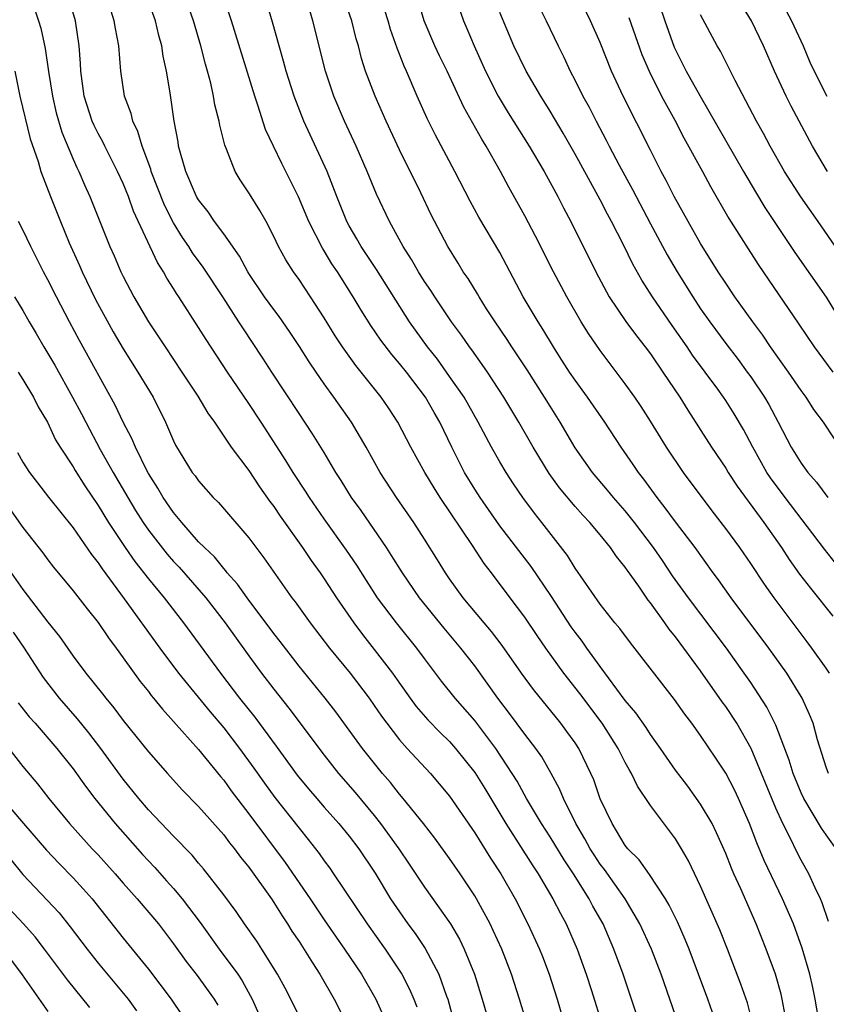
# Model space of a CAD drawing. Units: inches. Extents: x 2634000 to 2635365, y 1443000 to 1446000.
# Drawn here: x 2635213 to 2635277, y 1443791 to 1443869 of the extents above; entities that cross this region are included whole.
import ezdxf

# ---------------------------------------------------------------- set-up
doc = ezdxf.new("R2010")
doc.units = ezdxf.units.IN
doc.header["$MEASUREMENT"] = 0
doc.layers.add('LD26341443_2ft', color=207, linetype='Continuous')

msp = doc.modelspace()

# ---------------------------------------------------------------- linework, layer by layer
at = {"layer": 'LD26341443_2ft'}
for points, elevation in [([(2635262.846, 1443872.846), (2635264.138, 1443869), (2635264.901, 1443866.9), (2635265.86, 1443865), (2635266.943, 1443863.058), (2635270.424, 1443857), (2635271.373, 1443855.373), (2635272.127, 1443854.127), (2635274.518, 1443850.518), (2635277, 1443846.96), (2635278.2, 1443845)], 11466), ([(2635277.263, 1443817), (2635277, 1443817.39), (2635275.867, 1443819), (2635275.499, 1443819.499), (2635275, 1443820.143), (2635272.862, 1443823), (2635272.09, 1443824.09), (2635271, 1443825.727), (2635270.112, 1443827), (2635269, 1443828.522), (2635267.928, 1443829.928), (2635265.633, 1443833), (2635264.277, 1443835), (2635263, 1443837.094), (2635262.254, 1443838.254), (2635261.752, 1443839), (2635261, 1443840.054), (2635259, 1443842.72), (2635258.066, 1443844.066), (2635257.494, 1443845), (2635256.336, 1443847), (2635255.285, 1443849), (2635253.842, 1443851.842), (2635253, 1443853.443), (2635251.727, 1443855.727), (2635251.062, 1443857), (2635249.909, 1443859), (2635249.555, 1443859.555), (2635248.121, 1443862.121), (2635246.807, 1443865), (2635246.205, 1443866.206), (2635245.834, 1443867), (2635244.98, 1443869), (2635244.067, 1443872.067)], 11454), ([(2635253, 1443872.42), (2635254.704, 1443869), (2635255.658, 1443867), (2635256.103, 1443866.103), (2635256.604, 1443865), (2635257, 1443864.25), (2635257.617, 1443863), (2635258.112, 1443862.112), (2635258.676, 1443861), (2635259.486, 1443859.486), (2635259.723, 1443859), (2635260.505, 1443857.495), (2635261.561, 1443855.561), (2635263, 1443852.806), (2635264.333, 1443850.333), (2635265.119, 1443849), (2635266.373, 1443847), (2635267, 1443846.05), (2635267.726, 1443845), (2635269, 1443843.279), (2635269.99, 1443841.99), (2635270.72, 1443841), (2635271, 1443840.609), (2635272.088, 1443839), (2635272.423, 1443838.423), (2635273.191, 1443837), (2635274.215, 1443835), (2635275, 1443833.74), (2635275.55, 1443833), (2635276.234, 1443832.234), (2635277.131, 1443831)], 11460), ([(2635213.591, 1443871), (2635214.253, 1443869), (2635214.425, 1443868.425), (2635214.785, 1443866.785), (2635215.046, 1443864.954), (2635215.348, 1443863), (2635215.662, 1443861.662), (2635216.113, 1443860.113), (2635217, 1443857.969), (2635217.298, 1443857.298), (2635217.456, 1443857), (2635217.915, 1443855.915), (2635218.333, 1443855), (2635219.938, 1443851), (2635220.268, 1443850.269), (2635220.809, 1443849), (2635221, 1443848.609), (2635221.845, 1443847), (2635223, 1443844.995), (2635223.809, 1443843.809), (2635224.324, 1443843), (2635225.67, 1443841), (2635226.928, 1443839.072), (2635227.724, 1443837.724), (2635228.254, 1443837), (2635229.606, 1443835), (2635231, 1443833.142), (2635231.854, 1443831.855), (2635232.686, 1443830.686), (2635233, 1443830.274), (2635233.505, 1443829.505), (2635235.276, 1443827), (2635235.967, 1443825.967), (2635236.673, 1443825), (2635237, 1443824.525), (2635237.987, 1443823), (2635239.359, 1443821), (2635240.064, 1443820.064), (2635241, 1443818.887), (2635242.441, 1443817), (2635243, 1443816.191), (2635243.857, 1443815), (2635244.348, 1443814.348), (2635245.272, 1443813.272), (2635246.259, 1443812.259), (2635247, 1443811.54), (2635247.476, 1443811), (2635249, 1443809.07), (2635249.793, 1443807.793), (2635251.468, 1443805), (2635253.629, 1443801.629), (2635254.049, 1443801), (2635255.233, 1443799), (2635255.83, 1443797.83), (2635256.291, 1443797), (2635257.17, 1443795), (2635257.882, 1443793), (2635258.304, 1443791.696), (2635260.058, 1443786.058)], 11434), ([(2635262.37, 1443788.37), (2635260.82, 1443793), (2635260.091, 1443795), (2635259.233, 1443797), (2635258.424, 1443798.424), (2635258.126, 1443799), (2635256.863, 1443801), (2635256.114, 1443802.114), (2635255, 1443803.946), (2635254.314, 1443805), (2635253.138, 1443807), (2635252.377, 1443808.377), (2635251.994, 1443809), (2635250.67, 1443811), (2635249, 1443813.218), (2635247.455, 1443815), (2635246.365, 1443816.365), (2635245, 1443818.156), (2635244.377, 1443819), (2635242.759, 1443821), (2635241.264, 1443823), (2635240.371, 1443824.371), (2635239.598, 1443825.598), (2635238.796, 1443826.796), (2635237, 1443829.311), (2635235.83, 1443831), (2635235.513, 1443831.513), (2635234.542, 1443833), (2635233.959, 1443833.959), (2635231.989, 1443837), (2635231, 1443838.506), (2635229.291, 1443841), (2635227.59, 1443843.59), (2635227, 1443844.557), (2635225.429, 1443847), (2635225.251, 1443847.251), (2635225, 1443847.67), (2635224.478, 1443848.478), (2635224.199, 1443849), (2635223.724, 1443849.724), (2635221.825, 1443853.825), (2635221.412, 1443855), (2635221, 1443856.025), (2635220.55, 1443857), (2635219.529, 1443859), (2635219.363, 1443859.362), (2635219, 1443860.008), (2635218.667, 1443860.667), (2635218.525, 1443861), (2635217.886, 1443863), (2635217.624, 1443865), (2635217.601, 1443865.601), (2635217.494, 1443867), (2635217.179, 1443869), (2635216.607, 1443871)], 11436), ([(2635265.236, 1443789), (2635263.847, 1443793), (2635263.073, 1443795), (2635262.163, 1443797), (2635260.986, 1443799), (2635259.34, 1443801.34), (2635259, 1443801.772), (2635258.508, 1443802.508), (2635258.199, 1443803), (2635257.786, 1443803.786), (2635257.063, 1443805), (2635256.072, 1443807), (2635255.765, 1443807.765), (2635255.102, 1443809), (2635254.337, 1443810.337), (2635253.87, 1443811), (2635253, 1443812.129), (2635251.783, 1443813.783), (2635250.849, 1443815), (2635249, 1443817.566), (2635247.896, 1443819), (2635246.574, 1443820.574), (2635244.611, 1443823), (2635243.234, 1443825), (2635242.377, 1443826.377), (2635241.964, 1443827), (2635239.955, 1443829.955), (2635239.19, 1443831), (2635238.353, 1443832.353), (2635237.932, 1443833), (2635237, 1443834.587), (2635236.087, 1443836.087), (2635235, 1443837.688), (2635232.83, 1443841), (2635232.116, 1443842.116), (2635230.512, 1443844.512), (2635230.212, 1443845), (2635228.919, 1443847), (2635227.362, 1443849.361), (2635226.514, 1443850.515), (2635226.217, 1443851), (2635225.722, 1443851.722), (2635225, 1443852.899), (2635224.295, 1443854.295), (2635223.225, 1443857), (2635223.181, 1443857.182), (2635222.492, 1443859), (2635222.169, 1443860.169), (2635221.754, 1443861), (2635221.618, 1443861.618), (2635221.094, 1443863), (2635220.796, 1443865), (2635220.646, 1443867), (2635220.378, 1443868.378), (2635220.282, 1443869), (2635219.65, 1443871)], 11438), ([(2635267.953, 1443789.953), (2635267.582, 1443791), (2635266.086, 1443795), (2635265.774, 1443795.774), (2635265.16, 1443797.16), (2635264.504, 1443798.504), (2635264.209, 1443799), (2635262.935, 1443800.935), (2635262.102, 1443802.102), (2635261.206, 1443803), (2635261, 1443803.265), (2635259.948, 1443805), (2635259, 1443806.98), (2635258.479, 1443808.478), (2635258.253, 1443809), (2635257.284, 1443811), (2635257, 1443811.431), (2635256.351, 1443812.351), (2635255.869, 1443813), (2635253.688, 1443815.688), (2635252.729, 1443817), (2635251.191, 1443819.191), (2635250.325, 1443820.325), (2635249.742, 1443821), (2635248.086, 1443823), (2635247, 1443824.518), (2635246.667, 1443825), (2635246.042, 1443826.042), (2635245, 1443827.687), (2635244.142, 1443829), (2635242.775, 1443831), (2635241.472, 1443833), (2635240.342, 1443835), (2635239.174, 1443837), (2635237.781, 1443839), (2635237, 1443840.073), (2635236.359, 1443841), (2635235.806, 1443841.806), (2635235.035, 1443843.035), (2635234.241, 1443844.241), (2635233.428, 1443845.428), (2635233, 1443845.979), (2635232.261, 1443847), (2635231, 1443848.869), (2635230.917, 1443849), (2635230.248, 1443850.248), (2635229, 1443852.019), (2635228.275, 1443853), (2635227.76, 1443853.76), (2635227, 1443854.728), (2635226.843, 1443855), (2635225.983, 1443857), (2635225.553, 1443858.447), (2635225.411, 1443859), (2635225.359, 1443859.359), (2635225.059, 1443861), (2635224.731, 1443863.269), (2635224.44, 1443865), (2635224.178, 1443866.178), (2635224.064, 1443867), (2635223.821, 1443867.821), (2635223.558, 1443869), (2635222.854, 1443871)], 11440), ([(2635271.131, 1443789.131), (2635270.722, 1443790.722), (2635270.214, 1443792.214), (2635269.144, 1443795), (2635268.531, 1443796.531), (2635267, 1443800.026), (2635266.042, 1443802.042), (2635265.486, 1443803), (2635265, 1443803.79), (2635263, 1443806.456), (2635261.975, 1443807.975), (2635261.497, 1443809), (2635261.306, 1443809.306), (2635261, 1443809.877), (2635260.612, 1443810.612), (2635260.434, 1443811), (2635259.144, 1443813), (2635257.37, 1443815.37), (2635256.1, 1443817), (2635254.674, 1443819), (2635253.987, 1443819.987), (2635253, 1443821.448), (2635251.816, 1443823), (2635250.332, 1443825), (2635249.742, 1443825.742), (2635248.829, 1443827.171), (2635246.245, 1443831), (2635245.759, 1443831.759), (2635245.018, 1443833), (2635243.906, 1443835), (2635242.871, 1443837), (2635242.134, 1443838.134), (2635241.545, 1443839), (2635239.964, 1443841), (2635239.527, 1443841.526), (2635238.472, 1443843), (2635237.886, 1443843.886), (2635237, 1443845.318), (2635235.916, 1443847), (2635235, 1443848.368), (2635234.549, 1443849), (2635233.946, 1443849.946), (2635233.377, 1443851), (2635233, 1443851.802), (2635232.381, 1443853), (2635231.887, 1443853.887), (2635231.176, 1443855), (2635231, 1443855.298), (2635230.322, 1443856.322), (2635229.918, 1443857), (2635229.223, 1443858.777), (2635229.087, 1443859.087), (2635228.679, 1443860.68), (2635228.628, 1443861), (2635228.292, 1443862.292), (2635228.184, 1443863), (2635227.965, 1443864.035), (2635227.712, 1443865), (2635227.549, 1443865.549), (2635227.189, 1443867), (2635226.582, 1443869), (2635225.656, 1443871.656)], 11442), ([(2635273.74, 1443789.74), (2635273.504, 1443791), (2635273.406, 1443791.407), (2635272.961, 1443793), (2635272.229, 1443795), (2635271.437, 1443797), (2635270.202, 1443799.798), (2635269.652, 1443801), (2635269.455, 1443801.455), (2635269, 1443802.624), (2635268.277, 1443804.277), (2635267.911, 1443805), (2635267, 1443806.561), (2635265.974, 1443807.974), (2635265, 1443809.255), (2635263.792, 1443811), (2635263, 1443812.108), (2635262.658, 1443812.658), (2635261.842, 1443813.842), (2635261, 1443814.825), (2635259, 1443817.513), (2635257.929, 1443819), (2635257.551, 1443819.551), (2635257, 1443820.261), (2635256.696, 1443820.696), (2635255.107, 1443823.107), (2635253.496, 1443825.496), (2635251, 1443828.746), (2635249.422, 1443831), (2635249, 1443831.667), (2635248.196, 1443833), (2635247.178, 1443835), (2635246.227, 1443837), (2635245.773, 1443837.773), (2635245.091, 1443839), (2635243.553, 1443841), (2635243, 1443841.693), (2635242.39, 1443842.39), (2635241.53, 1443843.53), (2635240.713, 1443844.713), (2635239.944, 1443845.944), (2635239.323, 1443847), (2635238.058, 1443849), (2635237.628, 1443849.629), (2635237, 1443850.668), (2635236.864, 1443850.864), (2635235.776, 1443853), (2635234.96, 1443854.96), (2635234.303, 1443856.303), (2635233.619, 1443857.619), (2635232.96, 1443859), (2635232.341, 1443860.341), (2635231.727, 1443862.273), (2635231.473, 1443863), (2635229.632, 1443869), (2635228.969, 1443871)], 11444), ([(2635276.835, 1443786.835), (2635276.137, 1443791), (2635275.942, 1443791.942), (2635275.695, 1443793), (2635275.082, 1443795.082), (2635274.387, 1443797), (2635273.53, 1443799), (2635272.062, 1443802.062), (2635271.47, 1443803.47), (2635270.888, 1443805), (2635270.005, 1443807), (2635269.688, 1443807.687), (2635269, 1443809.021), (2635268.223, 1443810.223), (2635267, 1443812.028), (2635266.295, 1443813), (2635265.734, 1443813.734), (2635264.907, 1443814.907), (2635261.405, 1443819.405), (2635260.556, 1443820.556), (2635260.174, 1443821), (2635259, 1443822.507), (2635257, 1443825.366), (2635256.381, 1443826.381), (2635254.359, 1443829), (2635253.752, 1443829.752), (2635252.831, 1443831), (2635252.084, 1443832.085), (2635251.497, 1443833), (2635251, 1443833.835), (2635250.342, 1443835), (2635249.281, 1443837), (2635248.147, 1443839), (2635247, 1443840.649), (2635246.022, 1443842.022), (2635245.237, 1443843), (2635243.816, 1443845), (2635241.187, 1443849.187), (2635239.963, 1443851), (2635239.616, 1443851.616), (2635239, 1443852.65), (2635238.81, 1443853), (2635238.005, 1443855), (2635237.233, 1443857), (2635235.379, 1443861), (2635234.615, 1443863), (2635233.982, 1443865), (2635233.777, 1443865.777), (2635233.408, 1443867), (2635232.889, 1443868.889), (2635232.268, 1443871)], 11446), ([(2635277.809, 1443803), (2635277, 1443804.099), (2635276.635, 1443804.635), (2635275.211, 1443807), (2635275, 1443807.45), (2635274.375, 1443809), (2635274.066, 1443810.066), (2635273, 1443812.853), (2635272.288, 1443814.288), (2635271, 1443816.243), (2635270.48, 1443817), (2635269.049, 1443819), (2635266.024, 1443823), (2635264.764, 1443824.764), (2635263.964, 1443825.964), (2635263.24, 1443827), (2635261.736, 1443829), (2635261, 1443829.931), (2635260.067, 1443831), (2635259.59, 1443831.59), (2635258.372, 1443833), (2635257, 1443834.951), (2635255.812, 1443837), (2635255, 1443838.274), (2635254.562, 1443839), (2635253.175, 1443841.175), (2635251.97, 1443843), (2635251.596, 1443843.596), (2635250.63, 1443845), (2635249.95, 1443846.05), (2635249.345, 1443847), (2635249.224, 1443847.224), (2635248.465, 1443848.465), (2635248.087, 1443849), (2635247.679, 1443849.679), (2635246.852, 1443851), (2635245.533, 1443853.533), (2635244.701, 1443855.299), (2635243, 1443858.722), (2635241.932, 1443861), (2635241.057, 1443863), (2635240.311, 1443865), (2635239.991, 1443865.991), (2635239.732, 1443867), (2635239.558, 1443867.559), (2635239.196, 1443869), (2635238.53, 1443871)], 11450), ([(2635277.176, 1443809), (2635277, 1443809.488), (2635276.317, 1443811.683), (2635275.954, 1443813), (2635275.687, 1443813.687), (2635275.087, 1443815), (2635275, 1443815.144), (2635273.857, 1443817), (2635272.442, 1443819), (2635269.43, 1443823), (2635268.428, 1443824.428), (2635267.998, 1443825), (2635266.559, 1443827), (2635265, 1443829.061), (2635264.187, 1443830.187), (2635263.535, 1443831), (2635262.466, 1443832.466), (2635262.04, 1443833), (2635261.625, 1443833.625), (2635260.66, 1443835), (2635259.368, 1443837), (2635257.996, 1443839), (2635257, 1443840.352), (2635256.56, 1443841), (2635255.753, 1443842.247), (2635255.268, 1443843), (2635254.428, 1443844.428), (2635254.052, 1443845), (2635252.871, 1443847), (2635251, 1443850.535), (2635249.337, 1443853.337), (2635248.625, 1443854.625), (2635247.415, 1443857), (2635245.877, 1443859.877), (2635245.21, 1443861.21), (2635244.421, 1443863), (2635243.567, 1443865), (2635243.382, 1443865.382), (2635242.823, 1443866.823), (2635242.303, 1443868.303), (2635242.102, 1443869), (2635241.35, 1443871.351)], 11452), ([(2635247.299, 1443871.299), (2635248.106, 1443869), (2635248.384, 1443868.383), (2635248.954, 1443867), (2635249.863, 1443865), (2635250.881, 1443863), (2635251.674, 1443861.673), (2635253.349, 1443859), (2635254.525, 1443857), (2635255.616, 1443855), (2635256.082, 1443854.082), (2635256.664, 1443853), (2635258.639, 1443849), (2635259.721, 1443847), (2635261.038, 1443845.039), (2635261.886, 1443843.886), (2635262.585, 1443843), (2635263, 1443842.443), (2635263.993, 1443841), (2635265.34, 1443839), (2635265.973, 1443837.973), (2635267.865, 1443835), (2635269, 1443833.329), (2635269.2, 1443833), (2635269.912, 1443831.912), (2635272.032, 1443829), (2635273.445, 1443827), (2635274.06, 1443826.06), (2635274.89, 1443824.89), (2635275.758, 1443823.758), (2635277.528, 1443821.528)], 11456), ([(2635277.665, 1443835.665), (2635276.777, 1443837), (2635276.027, 1443838.027), (2635275.405, 1443839), (2635275, 1443839.527), (2635273.991, 1443841), (2635272.57, 1443843), (2635271.946, 1443843.946), (2635271.162, 1443845), (2635269.729, 1443847), (2635269, 1443848.076), (2635268.405, 1443849), (2635267, 1443851.26), (2635266.002, 1443853), (2635264.902, 1443855), (2635264.266, 1443856.266), (2635263.864, 1443857), (2635263, 1443858.676), (2635260.825, 1443863), (2635259.902, 1443865), (2635259, 1443867.269), (2635258.23, 1443869), (2635257, 1443871.524)], 11462), ([(2635277.116, 1443857), (2635275.918, 1443859), (2635274.208, 1443862.208), (2635273.806, 1443863), (2635272.877, 1443865), (2635272.01, 1443867), (2635271.058, 1443869), (2635269.511, 1443871.511)], 11470), ([(2635273.116, 1443871.116), (2635274.246, 1443869), (2635275.157, 1443867), (2635275.712, 1443865.711), (2635276.048, 1443865), (2635277.067, 1443863)], 11472), ([(2635277.2, 1443797.2), (2635276.684, 1443798.684), (2635276.547, 1443799), (2635276.122, 1443799.878), (2635275.614, 1443801), (2635275, 1443802.095), (2635274.689, 1443802.689), (2635274.129, 1443803.871), (2635273.548, 1443805), (2635273, 1443806.219), (2635272.67, 1443807), (2635271.037, 1443811), (2635269.881, 1443813), (2635269, 1443814.327), (2635268.712, 1443814.712), (2635267, 1443817.173), (2635265, 1443819.895), (2635264.495, 1443820.495), (2635264.154, 1443821), (2635263, 1443822.614), (2635262.825, 1443822.825), (2635262.082, 1443823.918), (2635261.179, 1443825.179), (2635261, 1443825.452), (2635260.298, 1443826.298), (2635259.831, 1443827), (2635259, 1443828.023), (2635258.176, 1443829), (2635257.602, 1443829.602), (2635257, 1443830.281), (2635255.761, 1443831.762), (2635254.92, 1443832.92), (2635253.649, 1443835), (2635252.52, 1443837), (2635251.332, 1443839), (2635250.01, 1443841), (2635249.596, 1443841.596), (2635248.763, 1443842.763), (2635248.579, 1443843), (2635247.934, 1443843.934), (2635247.162, 1443845), (2635245.817, 1443847), (2635245.501, 1443847.501), (2635245, 1443848.232), (2635244.518, 1443849), (2635243.974, 1443849.974), (2635243.303, 1443851), (2635242.197, 1443853), (2635241.181, 1443855.181), (2635240.436, 1443857), (2635239.556, 1443859), (2635238.624, 1443861), (2635237.775, 1443863), (2635237.107, 1443865), (2635236.107, 1443869), (2635235.732, 1443870.269)], 11448), ([(2635277.755, 1443825.756), (2635276.869, 1443826.869), (2635273.725, 1443831), (2635272.565, 1443832.565), (2635272.281, 1443833), (2635271.15, 1443835), (2635270.412, 1443836.412), (2635269.666, 1443837.666), (2635269, 1443838.735), (2635268.826, 1443839), (2635268.369, 1443839.631), (2635266.352, 1443842.352), (2635265.922, 1443843), (2635264.721, 1443844.721), (2635263.162, 1443847), (2635262.315, 1443848.315), (2635261.599, 1443849.599), (2635260.846, 1443851.154), (2635259.902, 1443853), (2635259.58, 1443853.58), (2635259, 1443854.734), (2635258.689, 1443855.311), (2635257, 1443858.378), (2635256.046, 1443860.045), (2635255, 1443861.807), (2635254.258, 1443863), (2635253.098, 1443865), (2635252.122, 1443867), (2635251, 1443869.662)], 11458), ([(2635278.262, 1443850.262), (2635276.366, 1443853), (2635274.973, 1443854.973), (2635273.691, 1443857), (2635272.551, 1443859), (2635272.014, 1443860.014), (2635271.449, 1443861), (2635269.746, 1443864.253), (2635269.26, 1443865.26), (2635268.579, 1443866.579), (2635268.324, 1443867), (2635267, 1443869.474)], 11468), ([(2635261.272, 1443869.272), (2635262.325, 1443866.325), (2635262.889, 1443865), (2635263.886, 1443863), (2635264.932, 1443861.068), (2635265.668, 1443859.668), (2635267.136, 1443857), (2635267.786, 1443855.786), (2635269.247, 1443853.247), (2635271.584, 1443849.584), (2635274.824, 1443844.824), (2635276.037, 1443843), (2635277.526, 1443841)], 11464), ([(2635212.348, 1443865), (2635212.769, 1443863), (2635213.588, 1443859.588), (2635214.207, 1443857.793), (2635214.433, 1443857), (2635215.2, 1443855), (2635215.988, 1443853), (2635216.69, 1443851.31), (2635217.504, 1443849.504), (2635217.713, 1443849), (2635218.787, 1443846.787), (2635220.203, 1443844.203), (2635221, 1443842.849), (2635222.171, 1443841), (2635223.367, 1443839), (2635224.36, 1443837), (2635225, 1443835.517), (2635225.168, 1443835.168), (2635226.497, 1443833), (2635226.719, 1443832.718), (2635227, 1443832.32), (2635228.167, 1443831), (2635228.588, 1443830.588), (2635231, 1443827.794), (2635232.196, 1443826.196), (2635234.435, 1443823), (2635234.682, 1443822.682), (2635235.895, 1443821), (2635237.436, 1443819), (2635239.089, 1443817), (2635240.594, 1443815), (2635241, 1443814.426), (2635241.57, 1443813.57), (2635241.986, 1443813), (2635243, 1443811.681), (2635243.614, 1443811), (2635245.473, 1443809), (2635246.179, 1443808.179), (2635247, 1443807.18), (2635249, 1443804.259), (2635250.257, 1443802.257), (2635251.094, 1443801), (2635252.224, 1443799), (2635253.245, 1443797), (2635254.166, 1443795), (2635254.399, 1443794.399), (2635254.925, 1443793), (2635255.573, 1443791), (2635256.35, 1443788.35)], 11432), ([(2635253.801, 1443787), (2635252.569, 1443791), (2635251.925, 1443793), (2635251.159, 1443795), (2635250.481, 1443796.481), (2635250.223, 1443797), (2635249.147, 1443799), (2635249, 1443799.248), (2635247.846, 1443801), (2635247, 1443802.227), (2635245.828, 1443803.828), (2635244.909, 1443805), (2635243.306, 1443807), (2635243, 1443807.354), (2635242.281, 1443808.281), (2635241.662, 1443809), (2635240.056, 1443811), (2635237.921, 1443813.921), (2635237.077, 1443815), (2635235, 1443817.562), (2635233.507, 1443819.507), (2635233, 1443820.145), (2635230.872, 1443823), (2635230.1, 1443824.1), (2635229.284, 1443825), (2635229.164, 1443825.164), (2635229, 1443825.332), (2635228.255, 1443826.256), (2635227.457, 1443827), (2635227, 1443827.477), (2635225.668, 1443829), (2635225, 1443829.806), (2635224.179, 1443831), (2635223.75, 1443831.75), (2635223, 1443832.909), (2635222.893, 1443833.107), (2635221.97, 1443835), (2635221.693, 1443835.693), (2635221, 1443837.017), (2635220.362, 1443838.362), (2635217.505, 1443843.505), (2635216.712, 1443845), (2635215.671, 1443847), (2635215, 1443848.357), (2635214.653, 1443849), (2635213.636, 1443851), (2635213, 1443852.35), (2635212.657, 1443853)], 11430), ([(2635212.331, 1443847), (2635213, 1443845.897), (2635213.503, 1443845), (2635214.066, 1443844.067), (2635214.678, 1443843), (2635215.551, 1443841.551), (2635216.962, 1443839), (2635217.671, 1443837.671), (2635218.006, 1443837), (2635219.163, 1443834.837), (2635220.192, 1443833), (2635221.349, 1443831), (2635221.971, 1443829.971), (2635222.585, 1443829), (2635223, 1443828.404), (2635224.49, 1443826.489), (2635225, 1443825.908), (2635225.441, 1443825.441), (2635227.565, 1443823), (2635229.108, 1443821), (2635231, 1443818.369), (2635232.015, 1443817), (2635233, 1443815.71), (2635234.199, 1443814.199), (2635237, 1443810.453), (2635238.156, 1443809), (2635239.483, 1443807.483), (2635241, 1443805.638), (2635241.503, 1443805), (2635242.941, 1443803), (2635243.781, 1443801.781), (2635245, 1443799.947), (2635247.062, 1443797), (2635247.785, 1443795.785), (2635248.172, 1443795), (2635248.99, 1443793), (2635249.6, 1443791), (2635249.907, 1443789.907)], 11428), ([(2635212.613, 1443841), (2635213, 1443840.402), (2635213.836, 1443839), (2635214.22, 1443838.22), (2635214.954, 1443837), (2635215.608, 1443835.608), (2635215.977, 1443835), (2635217, 1443833.434), (2635217.157, 1443833.156), (2635217.935, 1443831.935), (2635219, 1443830.373), (2635219.829, 1443829), (2635221.149, 1443827), (2635221.908, 1443825.908), (2635223, 1443824.516), (2635224.255, 1443823), (2635225.808, 1443821), (2635228.739, 1443817), (2635230.269, 1443815), (2635231.48, 1443813.481), (2635233.182, 1443811.182), (2635234.866, 1443808.866), (2635235.767, 1443807.767), (2635236.421, 1443807), (2635237, 1443806.325), (2635238.179, 1443805), (2635239, 1443803.996), (2635239.757, 1443803), (2635241.057, 1443801.057), (2635242.302, 1443799), (2635243, 1443797.959), (2635243.679, 1443797), (2635244.242, 1443796.242), (2635245.049, 1443795.049), (2635246.146, 1443793), (2635246.751, 1443791.249), (2635246.85, 1443791), (2635247.389, 1443789)], 11426), ([(2635212.575, 1443834.575), (2635213, 1443833.822), (2635213.528, 1443833), (2635214.159, 1443832.159), (2635215.034, 1443831.035), (2635217, 1443828.585), (2635218.462, 1443826.462), (2635219, 1443825.796), (2635219.311, 1443825.311), (2635221.079, 1443822.921), (2635223.906, 1443819), (2635225.403, 1443817), (2635227.912, 1443813.912), (2635229, 1443812.628), (2635230.261, 1443811), (2635231.412, 1443809.412), (2635232.238, 1443808.238), (2635233.085, 1443807.085), (2635235, 1443804.627), (2635235.73, 1443803.73), (2635236.609, 1443802.609), (2635237, 1443802.033), (2635237.444, 1443801.444), (2635237.755, 1443801), (2635240.428, 1443797), (2635241.862, 1443795), (2635243.181, 1443793), (2635243.802, 1443791.802), (2635244.145, 1443791), (2635244.382, 1443790.381)], 11424), ([(2635211.197, 1443831.196), (2635213, 1443828.6), (2635214.587, 1443826.587), (2635215, 1443826.022), (2635215.446, 1443825.446), (2635217, 1443823.559), (2635218.111, 1443822.111), (2635219, 1443821.023), (2635219.811, 1443819.811), (2635220.429, 1443819), (2635221, 1443818.218), (2635222.339, 1443816.339), (2635223, 1443815.527), (2635223.224, 1443815.224), (2635223.417, 1443815), (2635224.114, 1443814.114), (2635225, 1443813.15), (2635227, 1443810.921), (2635228.747, 1443808.747), (2635229, 1443808.453), (2635229.603, 1443807.603), (2635231, 1443805.789), (2635233.897, 1443801.897), (2635235.9, 1443799), (2635237, 1443797.332), (2635237.95, 1443795.95), (2635238.629, 1443795), (2635239.973, 1443793), (2635241.127, 1443791), (2635241.703, 1443789.703)], 11422), ([(2635212.065, 1443825), (2635213, 1443823.67), (2635215, 1443821.067), (2635215.915, 1443819.915), (2635217, 1443818.362), (2635218.025, 1443817), (2635219.344, 1443815.344), (2635219.6, 1443815), (2635220.241, 1443814.241), (2635221, 1443813.215), (2635223, 1443810.733), (2635224.519, 1443809), (2635225.701, 1443807.701), (2635227, 1443806.369), (2635229, 1443804.11), (2635229.473, 1443803.473), (2635229.865, 1443803), (2635230.339, 1443802.339), (2635231, 1443801.53), (2635232.806, 1443799), (2635233, 1443798.715), (2635233.649, 1443797.649), (2635234.095, 1443797), (2635234.439, 1443796.439), (2635235, 1443795.598), (2635236.088, 1443793.912), (2635236.656, 1443793), (2635237.805, 1443791), (2635238.817, 1443789)], 11420), ([(2635235, 1443789.644), (2635234.342, 1443791), (2635233.884, 1443791.884), (2635233.289, 1443793), (2635232.04, 1443795), (2635231.631, 1443795.631), (2635230.651, 1443797), (2635229.984, 1443797.984), (2635229, 1443799.318), (2635227.394, 1443801.394), (2635227, 1443801.848), (2635226.482, 1443802.482), (2635225, 1443804.001), (2635223, 1443806.099), (2635222.229, 1443807), (2635221, 1443808.531), (2635219.202, 1443811), (2635218.246, 1443812.246), (2635217.361, 1443813.361), (2635215.923, 1443815), (2635214.638, 1443816.638), (2635213.079, 1443819.079), (2635212.258, 1443820.258)], 11418), ([(2635212.635, 1443814.635), (2635213.512, 1443813.512), (2635213.971, 1443813), (2635215.699, 1443811), (2635217, 1443809.363), (2635217.983, 1443807.983), (2635218.739, 1443807), (2635220.34, 1443805), (2635222.541, 1443802.541), (2635223, 1443802.034), (2635223.508, 1443801.508), (2635224.452, 1443800.452), (2635225, 1443799.831), (2635225.701, 1443799), (2635227.12, 1443797.12), (2635228.65, 1443795), (2635230.132, 1443793), (2635230.476, 1443792.476), (2635231.273, 1443791), (2635231.807, 1443789.807)], 11416), ([(2635211.884, 1443811), (2635213, 1443809.559), (2635214.16, 1443808.16), (2635215.054, 1443807), (2635216.709, 1443805), (2635218.524, 1443803), (2635219, 1443802.503), (2635220.353, 1443801), (2635221, 1443800.244), (2635222.102, 1443799), (2635223.793, 1443797), (2635225, 1443795.425), (2635226.012, 1443794.012), (2635226.89, 1443792.89), (2635228.234, 1443791), (2635228.526, 1443790.526)], 11414), ([(2635211.356, 1443807), (2635213.051, 1443805), (2635214.875, 1443802.875), (2635215.853, 1443801.853), (2635217, 1443800.687), (2635217.812, 1443799.812), (2635218.515, 1443799), (2635221, 1443795.867), (2635223, 1443793.403), (2635224.805, 1443791), (2635225.693, 1443789.693)], 11412), ([(2635211, 1443803.376), (2635213, 1443800.939), (2635215.878, 1443797.878), (2635216.773, 1443796.773), (2635218.11, 1443795), (2635219, 1443793.865), (2635221.379, 1443791), (2635222.063, 1443790.063)], 11410), ([(2635218.333, 1443790.333), (2635216.546, 1443792.546), (2635214.727, 1443795), (2635213.969, 1443795.969), (2635213.045, 1443797), (2635211.095, 1443799.095)], 11408), ([(2635212.097, 1443794.097), (2635212.936, 1443792.937), (2635215, 1443790.017)], 11406)]:
    msp.add_lwpolyline(points, dxfattribs=dict(at, elevation=elevation))

doc.saveas('drawing.dxf')
